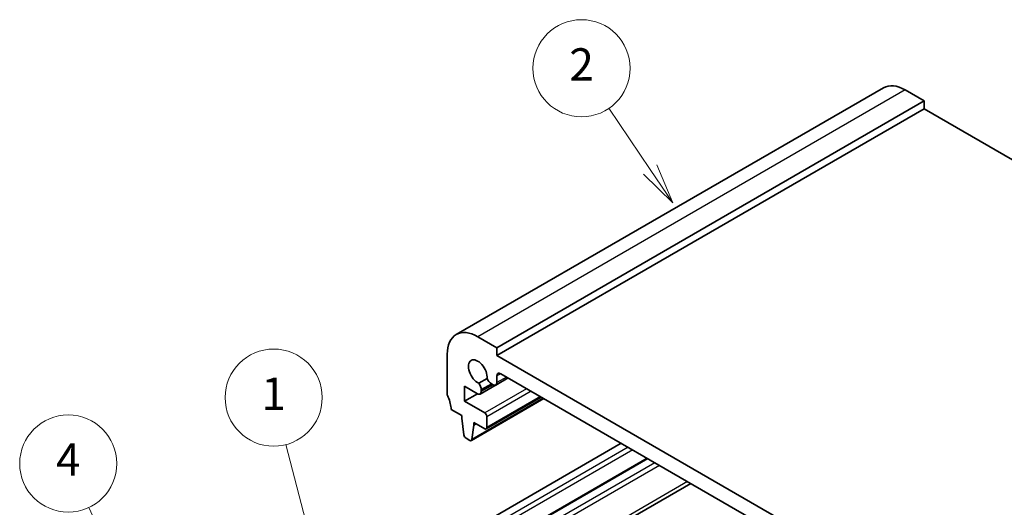
# Model space of a CAD drawing. Units: millimetres. Extents: x 22 to 2603, y 12 to 574.
# Drawn here: x 320 to 411, y 259 to 304 of the extents above; entities that cross this region are included whole.
import ezdxf

# ---------------------------------------------------------------- set-up
doc = ezdxf.new("R2010")
doc.units = ezdxf.units.MM
doc.header["$LTSCALE"] = 1.5
doc.layers.add('Symbol (TK)', color=100, linetype='Continuous', lineweight=18, true_color=0x00ff3f)
doc.layers.add('Visible (ISO)', color=7, linetype='Continuous', lineweight=35)
doc.layers.add('Visible Narrow (ISO)', color=7, linetype='Continuous', lineweight=25)
doc.styles.add('Note Text (TK2)', font='txt')

# ---------------------------------------------------------------- blocks, each defined once
blk = doc.blocks.new('バルーン1')
at = {"layer": 'Symbol (TK)', "color": 100, "true_color": 0x00ff40}
for p, q in [((219.936, 168.603), (217.373, 172.381)), ((219.936, 168.603), (221.34, 166.535)), ((221.34, 166.535), (220.35, 168.884)), ((219.522, 168.323), (221.34, 166.535))]:
    blk.add_line(p, q, dxfattribs=at)
at = {"layer": 'Symbol (TK)'}
blk.add_circle((215.695, 174.855), 3, dxfattribs=at)
at = {"layer": 'Symbol (TK)', "color": 7, "insert": (215.695, 174.831), "char_height": 2, "attachment_point": 5, "style": 'Note Text (TK2)'}
blk.add_mtext('2', dxfattribs=at)
blk = doc.blocks.new('バルーン2')
at = {"layer": 'Symbol (TK)', "color": 100, "true_color": 0x00ff40}
for p, q in [((230.878, 171.006), (229.458, 176.462)), ((230.878, 171.006), (231.508, 168.587)), ((231.508, 168.587), (231.362, 171.132)), ((230.394, 170.88), (231.508, 168.587))]:
    blk.add_line(p, q, dxfattribs=at)
at = {"layer": 'Symbol (TK)'}
blk.add_circle((228.705, 179.355), 3, dxfattribs=at)
at = {"layer": 'Symbol (TK)', "color": 7, "insert": (228.705, 179.337), "char_height": 2, "attachment_point": 5, "style": 'Note Text (TK2)'}
blk.add_mtext('1', dxfattribs=at)
blk = doc.blocks.new('バルーン3')
at = {"layer": 'Symbol (TK)', "color": 100, "true_color": 0x00ff40}
for p, q in [((259.052, 196.236), (256.679, 201.3)), ((258.6, 196.024), (260.113, 193.972)), ((259.052, 196.236), (260.113, 193.972)), ((260.113, 193.972), (259.505, 196.448))]:
    blk.add_line(p, q, dxfattribs=at)
at = {"layer": 'Symbol (TK)'}
blk.add_circle((255.411, 204.006), 3, dxfattribs=at)
at = {"layer": 'Symbol (TK)', "color": 7, "insert": (255.411, 204), "char_height": 2, "attachment_point": 5, "style": 'Note Text (TK2)'}
blk.add_mtext('4', dxfattribs=at)

msp = doc.modelspace()

# ---------------------------------------------------------------- linework, layer by layer
at = {"layer": 'Visible (ISO)'}
for p, q in [((399.5713, 297.7388), (359.9733, 274.8769)), ((401.5713, 297.5406), (403.339, 296.52)), ((403.339, 296.52), (363.7411, 273.6581)), ((403.339, 295.7852), (363.7411, 272.9233)), ((403.339, 296.52), (403.339, 295.7852)), ((403.339, 295.7852), (450.0788, 268.8)), ((363.7411, 273.6581), (361.9733, 274.6787)), ((359.1449, 273.0457), (359.1449, 269.3715)), ((363.7411, 272.9233), (363.7411, 273.6581)), ((411.1172, 245.5706), (363.7411, 272.9233)), ((363.7411, 270.4298), (363.7411, 271.0453)), ((364.0946, 271.2494), (410.7637, 244.3051)), ((360.7358, 270.0857), (361.9406, 269.3901)), ((360.7358, 268.6976), (360.7358, 270.0857)), ((362.8372, 270.8013), (362.0709, 270.3589)), ((364.7743, 270.857), (362.1906, 269.3653)), ((363.2314, 270.3159), (363.3875, 270.2257)), ((364.7741, 270.8572), (363.6375, 270.201)), ((361.9379, 269.3916), (360.7358, 268.6976)), ((362.2942, 269.6922), (362.2942, 269.7748)), ((362.2942, 269.5942), (362.2942, 269.6922)), ((362.6097, 267.6158), (360.7358, 268.6976)), ((368.101, 268.9364), (361.3749, 265.053)), ((367.8594, 269.0758), (362.7597, 266.1315)), ((359.4984, 267.9426), (360.4884, 267.3711)), ((360.4884, 267.3711), (360.4884, 267.1261)), ((360.4884, 267.1261), (360.6734, 265.5949)), ((361.4347, 265.1554), (361.6197, 266.4729)), ((361.6197, 266.7179), (362.6097, 266.1463)), ((361.6197, 266.4729), (361.6197, 266.7179)), ((361.8319, 266.5954), (361.6197, 266.4729)), ((362.8218, 266.2688), (362.8218, 267.2483)), ((375.2669, 264.7991), (359.4984, 255.6952)), ((360.8832, 265.2652), (361.2249, 265.0679)), ((377.6539, 263.421), (361.8233, 254.2812)), ((381.7116, 261.0783), (362.6147, 250.0527))]:
    msp.add_line(p, q, dxfattribs=at)
for centre, major_axis, start_param, end_param in [((401.5713, 294.2747), (-2, 3.4641), 5.4977871, 6.2831853), ((361.9733, 271.4127), (-2, 3.4641), 5.4977871, 7.0685835), ((361.9733, 271.4127), (-0.6148, 1.0648), 3.8144849, 8.7518857), ((364.0946, 270.8412), (-0.25, 0.433), 5.4977871, 7.0685835), ((361.8346, 270.0401), (-0.325, 0.5629), 3.9269908, 4.9577224), ((363.2314, 270.8466), (0.325, -0.5629), 4.4670555, 5.4977871), ((363.3875, 270.634), (0.25, -0.433), 5.4977871, 7.0685835), ((359.4984, 269.1674), (0.25, -0.433), 3.9269908, 4.5704919), ((361.9406, 269.7983), (0.25, -0.433), 5.4977871, 7.0685835), ((358.0842, 268.7591), (1, -1.7321), 0.7853982, 1.4288993), ((362.6097, 267.3708), (-0.15, 0.2598), 3.9269908, 5.4977871), ((360.8832, 265.5101), (0.15, -0.2598), 4.0758808, 5.4977871), ((362.6097, 266.3913), (0.15, -0.2598), 5.4977871, 7.0685835), ((361.2249, 265.3128), (0.15, -0.2598), 5.4977871, 6.9196935)]:
    msp.add_ellipse(centre, major_axis=major_axis, ratio=0.5773503, start_param=start_param, end_param=end_param, dxfattribs=at)
at = {"layer": 'Visible Narrow (ISO)'}
for p, q in [((401.5713, 297.5406), (361.9733, 274.6787)), ((364.0946, 271.2494), (363.7411, 271.0453)), ((363.2314, 270.3159), (362.2942, 269.7748)), ((363.3029, 270.2746), (362.2942, 269.6922)), ((363.3877, 270.2256), (362.2942, 269.5942)), ((364.6276, 270.9417), (363.7411, 270.4298)), ((366.499, 269.8613), (362.6097, 267.6158)), ((366.9233, 269.6163), (362.8218, 267.2483)), ((368.0423, 268.9703), (361.4347, 265.1554)), ((367.7716, 269.1266), (362.8218, 266.2688)), ((375.9033, 264.4317), (360.1348, 255.3278)), ((376.3275, 264.1868), (360.3469, 254.9604)), ((377.7417, 263.3703), (361.9733, 254.2663)), ((378.3781, 263.0028), (362.6097, 253.8989)), ((378.8024, 262.7579), (362.8218, 253.5315)), ((381.4187, 261.2474), (362.8218, 250.5105))]:
    msp.add_line(p, q, dxfattribs=at)

# ---------------------------------------------------------------- block references
at = {"layer": 'Symbol (TK)', "xscale": 1.5, "yscale": 1.5, "zscale": 1.5}
for name, p in [('バルーン1', (48.0444, 37.2629)), ('バルーン2', (0, 0)), ('バルーン3', (-59.0953, -43.0859))]:
    msp.add_blockref(name, p, dxfattribs=at)

doc.saveas('drawing.dxf')
